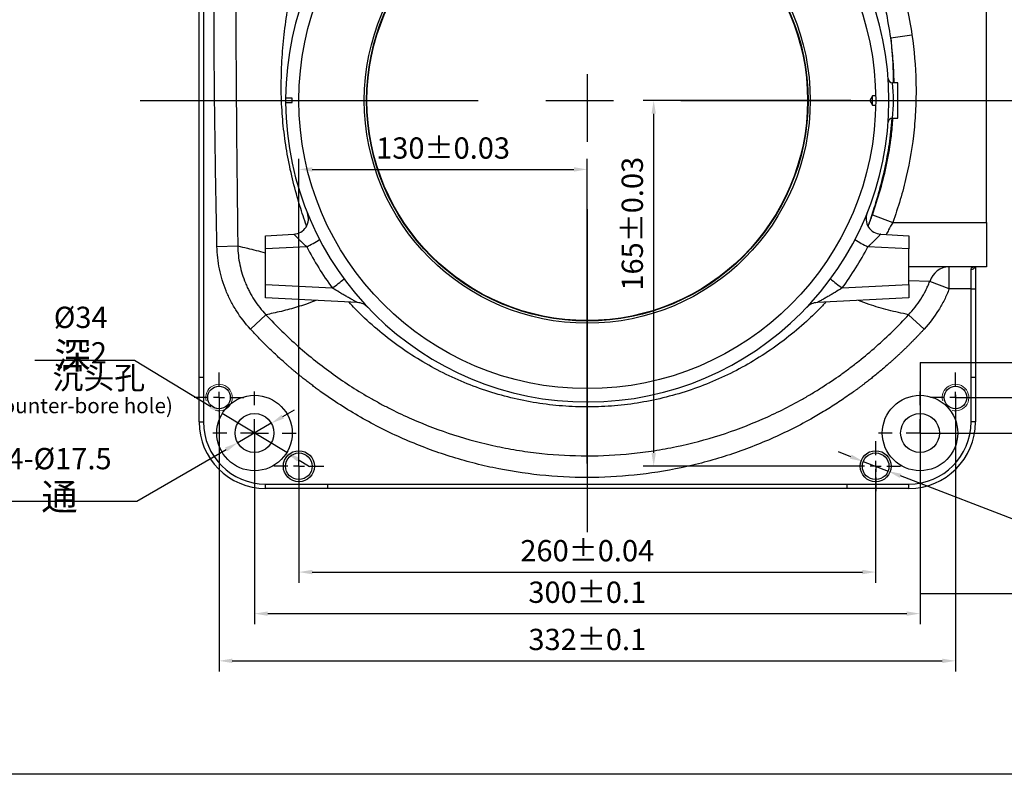
# Model space of a CAD drawing. Units: millimetres. Extents: x 47110 to 57224, y 21054 to 28206.
# Drawn here: x 53255 to 55474, y 24806 to 26508 of the extents above; entities that cross this region are included whole.
import ezdxf

# ---------------------------------------------------------------- set-up
doc = ezdxf.new("R2010")
doc.units = ezdxf.units.MM
doc.header["$LTSCALE"] = 120
doc.header["$PDSIZE"] = -1
doc.linetypes.add('CENTER', pattern=[10.16, 6.35, -1.27, 1.27, -1.27])
doc.linetypes.add('CENTERX2', pattern=[20.32, 12.7, -2.54, 2.54, -2.54])
for name, color, linetype in [('2细线层', 4, 'Continuous'), ('3中心线层', 1, 'CENTER'), ('D中心线OR符号线', 7, 'Continuous'), ('G3剖面视图', 7, 'Continuous')]:
    doc.layers.add(name, color=color, linetype=linetype)
doc.styles.add('PC_TEXTSTYLE1', font='isocp.shx', dxfattribs={"bigfont": 'hzfs.shx'})
doc.styles.add('TH_GBDIM', font='romans.shx', dxfattribs={"width": 0.8, "bigfont": 'gbcbig.shx'})
doc.dimstyles.new('TH_GBDIM', dxfattribs={"dimscale": 12, "dimtxt": 4, "dimasz": 2.5, "dimexe": 2, "dimexo": 0, "dimgap": 1.5, "dimtad": 1, "dimtoh": 1, "dimdec": 1, "dimdsep": 46, "dimtxsty": 'TH_GBDIM', "dimcen": 2.5, "dimclrd": 130, "dimclre": 130, "dimclrt": 3, "dimadec": 0, "dimazin": 2, "dimtfac": 0.714286, "dimtdec": 1, "dimtmove": 0, "dimatfit": 3, "dimfxl": 1, "dimtzin": 0, "dimlwd": -1, "dimlwe": -1, "dimarcsym": 0})

# ---------------------------------------------------------------- blocks, each defined once
blk = doc.blocks.new('SW_CENTERMARKSYMBOL_0')
at = {"layer": 'D中心线OR符号线', "color": 0}
for p, q in [((0, 1), (0, 2.25)), ((0, 0), (-0.5, 0)), ((0, 0), (0, 0.5)), ((0, 0), (0, -0.5)), ((0, 0), (0.5, 0)), ((1, 0), (2.25, 0)), ((-1, 0), (-2.25, 0)), ((0, -1), (0, -2.25))]:
    blk.add_line(p, q, dxfattribs=at)
blk = doc.blocks.new('SW_CENTERMARKSYMBOL_1')
at = {"layer": 'D中心线OR符号线', "color": 0}
for p, q in [((0, 2.5), (0, 3.75)), ((0, 0), (0, 1.25)), ((-2.5, 0), (-3.75, 0)), ((0, 0), (-1.25, 0)), ((0, 0), (0, -1.25)), ((0, 0), (1.25, 0)), ((2.5, 0), (3.75, 0)), ((0, -2.5), (0, -3.75))]:
    blk.add_line(p, q, dxfattribs=at)
blk = doc.blocks.new('*D74')
at = {"layer": '2细线层', "color": 130}
for p, q in [((53884.1, 25500.6), (53884.1, 25238)), ((55184.1, 25494.4), (55184.1, 25238)), ((53914.1, 25262), (55154.1, 25262))]:
    blk.add_line(p, q, dxfattribs=at)
for points in [[(53914.1, 25267), (53914.1, 25257), (53884.1, 25262)], [(55154.1, 25257), (55154.1, 25267), (55184.1, 25262)]]:
    blk.add_solid(points, dxfattribs=at)
at = {"layer": 'Defpoints', "color": 0}
for p in [(53884.1, 25500.6), (55184.1, 25494.4), (55184.1, 25262)]:
    blk.add_point(p, dxfattribs=at)
at = {"layer": '2细线层', "color": 3, "insert": (54534.1, 25304), "char_height": 48, "attachment_point": 5, "style": 'TH_GBDIM'}
blk.add_mtext('260%%P0.04', dxfattribs=at)
blk = doc.blocks.new('*D75')
at = {"layer": '2细线层', "color": 130}
for p, q in [((53884.1, 25506.9), (53884.1, 26194)), ((54534.1, 25506.9), (54534.1, 26194)), ((53914.1, 26170), (54504.1, 26170))]:
    blk.add_line(p, q, dxfattribs=at)
for points in [[(53914.1, 26175), (53914.1, 26165), (53884.1, 26170)], [(54504.1, 26165), (54504.1, 26175), (54534.1, 26170)]]:
    blk.add_solid(points, dxfattribs=at)
at = {"layer": 'Defpoints', "color": 0}
for p in [(54534.1, 26170), (53884.1, 25506.9), (54534.1, 25506.9)]:
    blk.add_point(p, dxfattribs=at)
at = {"layer": '2细线层', "color": 3, "insert": (54209.1, 26212), "char_height": 48, "attachment_point": 5, "style": 'TH_GBDIM'}
blk.add_mtext('130%%P0.03', dxfattribs=at)
blk = doc.blocks.new('*D76')
at = {"layer": '2细线层', "color": 130}
for p, q in [((53784.1, 25575.6), (53784.1, 25144.3)), ((55284.1, 25575.6), (55284.1, 25144.3)), ((53814.1, 25168.3), (55254.1, 25168.3))]:
    blk.add_line(p, q, dxfattribs=at)
for points in [[(53814.1, 25173.3), (53814.1, 25163.3), (53784.1, 25168.3)], [(55254.1, 25163.3), (55254.1, 25173.3), (55284.1, 25168.3)]]:
    blk.add_solid(points, dxfattribs=at)
at = {"layer": 'Defpoints', "color": 0}
for p in [(53784.1, 25575.6), (55284.1, 25575.6), (55284.1, 25168.3)]:
    blk.add_point(p, dxfattribs=at)
at = {"layer": '2细线层', "color": 3, "insert": (54534.1, 25210.3), "char_height": 48, "attachment_point": 5, "style": 'TH_GBDIM'}
blk.add_mtext('300%%P0.1', dxfattribs=at)
blk = doc.blocks.new('*D77')
at = {"layer": '2细线层', "color": 130}
for p, q in [((53704.1, 25655.6), (53704.1, 25037.8)), ((55364.1, 25661.9), (55364.1, 25037.8)), ((53734.1, 25061.8), (55334.1, 25061.8))]:
    blk.add_line(p, q, dxfattribs=at)
for points in [[(53734.1, 25066.8), (53734.1, 25056.8), (53704.1, 25061.8)], [(55334.1, 25056.8), (55334.1, 25066.8), (55364.1, 25061.8)]]:
    blk.add_solid(points, dxfattribs=at)
at = {"layer": 'Defpoints', "color": 0}
for p in [(53704.1, 25655.6), (55364.1, 25661.9), (55364.1, 25061.8)]:
    blk.add_point(p, dxfattribs=at)
at = {"layer": '2细线层', "color": 3, "insert": (54534.1, 25103.8), "char_height": 48, "attachment_point": 5, "style": 'TH_GBDIM'}
blk.add_mtext('332%%P0.1', dxfattribs=at)
blk = doc.blocks.new('*D78')
at = {"layer": '2细线层', "color": 130}
for p, q in [((53848, 25612.5), (53873.9, 25627.6)), ((53822, 25597.5), (53746.2, 25553.7)), ((53518.9, 25422.2), (53720.3, 25538.7)), ((53188.3, 25422.2), (53518.9, 25422.2))]:
    blk.add_line(p, q, dxfattribs=at)
for points in [[(53845.4, 25616.9), (53850.5, 25608.2), (53822, 25597.5)], [(53722.8, 25534.3), (53717.8, 25543), (53746.2, 25553.7)]]:
    blk.add_solid(points, dxfattribs=at)
at = {"layer": 'Defpoints', "color": 0}
for p in [(53822, 25597.5), (53746.2, 25553.7)]:
    blk.add_point(p, dxfattribs=at)
at = {"layer": '2细线层', "color": 3, "insert": (53344.6, 25471.8), "char_height": 48, "attachment_point": 5, "style": 'TH_GBDIM'}
blk.add_mtext('4-%%C17.5 {\\H1.25x;通}', dxfattribs=at)
blk = doc.blocks.new('*D79')
at = {"layer": '2细线层', "color": 130}
for p, q in [((53288.9, 25740.1), (53513.8, 25740.1)), ((53513.8, 25740.1), (53685.9, 25635.4)), ((53856.7, 25531.4), (53711.5, 25619.8)), ((53882.4, 25515.8), (53908, 25500.2))]:
    blk.add_line(p, q, dxfattribs=at)
for points in [[(53683.3, 25631.1), (53688.5, 25639.6), (53711.5, 25619.8)], [(53885, 25520.1), (53879.8, 25511.6), (53856.7, 25531.4)]]:
    blk.add_solid(points, dxfattribs=at)
at = {"layer": 'Defpoints', "color": 0}
for p in [(53711.5, 25619.8), (53856.7, 25531.4)]:
    blk.add_point(p, dxfattribs=at)
at = {"layer": '2细线层', "color": 3, "insert": (53392.4, 25790.4), "char_height": 48, "attachment_point": 5, "style": 'TH_GBDIM'}
blk.add_mtext('%%C34 {\\H1.25x;深}2', dxfattribs=at)
blk = doc.blocks.new('*D81')
at = {"layer": '2细线层', "color": 130}
for p, q in [((55364.1, 26995.6), (55659, 26995.6)), ((55635, 25685.6), (55635, 26965.6)), ((55364.1, 25655.6), (55659, 25655.6))]:
    blk.add_line(p, q, dxfattribs=at)
for points in [[(55640, 26965.6), (55630, 26965.6), (55635, 26995.6)], [(55630, 25685.6), (55640, 25685.6), (55635, 25655.6)]]:
    blk.add_solid(points, dxfattribs=at)
at = {"layer": 'Defpoints', "color": 0}
for p in [(55364.1, 26995.6), (55635, 26995.6), (55364.1, 25655.6)]:
    blk.add_point(p, dxfattribs=at)
at = {"layer": '2细线层', "color": 3, "insert": (55593, 26325.6), "char_height": 48, "attachment_point": 5, "rotation": 90, "style": 'TH_GBDIM'}
blk.add_mtext('268%%P0.1', dxfattribs=at)
blk = doc.blocks.new('*D82')
at = {"layer": '2细线层', "color": 130}
for p, q in [((55284.1, 27075.6), (55806.8, 27075.6)), ((55782.8, 27045.6), (55782.8, 25605.6)), ((55284.1, 25575.6), (55806.8, 25575.6))]:
    blk.add_line(p, q, dxfattribs=at)
for points in [[(55787.8, 27045.6), (55777.8, 27045.6), (55782.8, 27075.6)], [(55777.8, 25605.6), (55787.8, 25605.6), (55782.8, 25575.6)]]:
    blk.add_solid(points, dxfattribs=at)
at = {"layer": 'Defpoints', "color": 0}
for p in [(55284.1, 27075.6), (55284.1, 25575.6), (55782.8, 25575.6)]:
    blk.add_point(p, dxfattribs=at)
at = {"layer": '2细线层', "color": 3, "insert": (55740.8, 26325.6), "char_height": 48, "attachment_point": 5, "rotation": 90, "style": 'TH_GBDIM'}
blk.add_mtext('300%%P0.1', dxfattribs=at)
blk = doc.blocks.new('*D85')
at = {"layer": '2细线层', "color": 130}
for p, q in [((55128.1, 25522.2), (55100.1, 25533)), ((55156.1, 25511.4), (55212.1, 25489.8)), ((55589.8, 25344.3), (55240.1, 25479)), ((56165, 25344.3), (55589.8, 25344.3))]:
    blk.add_line(p, q, dxfattribs=at)
for points in [[(55126.3, 25517.5), (55129.9, 25526.8), (55156.1, 25511.4)], [(55241.9, 25483.7), (55238.3, 25474.4), (55212.1, 25489.8)]]:
    blk.add_solid(points, dxfattribs=at)
at = {"layer": 'Defpoints', "color": 0}
for p in [(55156.1, 25511.4), (55212.1, 25489.8)]:
    blk.add_point(p, dxfattribs=at)
at = {"layer": '2细线层', "color": 3, "insert": (55886.4, 25403.1), "char_height": 48, "attachment_point": 5, "style": 'TH_GBDIM'}
blk.add_mtext('\\A1;2-%%C12 H7 {\\H0.7x;\\S+0.015^  0;} \\H1.25x;通', dxfattribs=at)
blk = doc.blocks.new('*D86')
at = {"layer": '2细线层', "color": 130}
for p, q in [((55127.9, 26325.6), (54659.8, 26325.6)), ((54683.8, 25530.6), (54683.8, 26295.6)), ((55127.9, 25500.6), (54659.8, 25500.6))]:
    blk.add_line(p, q, dxfattribs=at)
for points in [[(54688.8, 26295.6), (54678.8, 26295.6), (54683.8, 26325.6)], [(54678.8, 25530.6), (54688.8, 25530.6), (54683.8, 25500.6)]]:
    blk.add_solid(points, dxfattribs=at)
at = {"layer": 'Defpoints', "color": 0}
for p in [(54683.8, 26325.6), (55127.9, 26325.6), (55127.9, 25500.6)]:
    blk.add_point(p, dxfattribs=at)
at = {"layer": '2细线层', "color": 3, "insert": (54641.8, 26047.5), "char_height": 48, "attachment_point": 5, "rotation": 90, "style": 'TH_GBDIM'}
blk.add_mtext('165%%P0.03', dxfattribs=at)

msp = doc.modelspace()

# ---------------------------------------------------------------- linework, layer by layer
at = {"color": 7, "linetype": 'Continuous', "lineweight": 25}
for p, q in [((53659.11, 25700.6), (53659.11, 26950.6)), ((53669.11, 26950.6), (53669.11, 25700.6)), ((55434.11, 26050.6), (55434.11, 26600.6)), ((55218.08, 26466.65), (55265.78, 26473.66)), ((55234.11, 26365.6), (55222.32, 26365.6)), ((55234.11, 26285.6), (55234.11, 26365.6)), ((53869.11, 26330.6), (53854.13, 26330.6)), ((53854.13, 26320.6), (53869.11, 26320.6)), ((53869.11, 26320.6), (53869.11, 26330.6)), ((55177.11, 26336.1), (55170.81, 26325.6)), ((55170.81, 26325.6), (55177.11, 26315.1)), ((55177.11, 26315.1), (55177.11, 26336.1)), ((55184.03, 26336.1), (55177.11, 26336.1)), ((55177.11, 26315.1), (55184.03, 26315.1)), ((55222.3, 26285.6), (55234.11, 26285.6)), ((55176.65, 26067.39), (55222.54, 26050.6)), ((55222.54, 26050.6), (55434.11, 26050.6)), ((55434.11, 26050.6), (55434.11, 25950.6)), ((53809.11, 26020.6), (53872.56, 26023.93)), ((53809.11, 25990.64), (53809.11, 26020.6)), ((55195.67, 26023.93), (55259.11, 26020.6)), ((55259.11, 26020.6), (55259.11, 25990.64)), ((53699.52, 25996.41), (53746.33, 25997.35)), ((53901.71, 25995.5), (53809.11, 25990.64)), ((53809.11, 25910.56), (53809.11, 25990.64)), ((55259.11, 25990.64), (55166.52, 25995.5)), ((55259.11, 25910.56), (55259.11, 25990.64)), ((55434.11, 25950.6), (55259.11, 25950.6)), ((55349.82, 25900.6), (55349.82, 25950.6)), ((55399.11, 25900.6), (55399.11, 25944.58)), ((55409.11, 25950.6), (55409.11, 25900.6)), ((53809.11, 25880.6), (53809.11, 25910.56)), ((53809.11, 25910.56), (53959.44, 25902.68)), ((55108.79, 25902.68), (55259.11, 25910.56)), ((55259.11, 25910.56), (55259.11, 25880.6)), ((55349.82, 25900.6), (55306.11, 25917.51)), ((55399.11, 25900.6), (55349.82, 25900.6)), ((55399.11, 25900.6), (55409.11, 25900.6)), ((55399.11, 25700.6), (55399.11, 25900.6)), ((55409.11, 25900.6), (55409.11, 25700.6)), ((54016, 25869.76), (53809.11, 25880.6)), ((55259.11, 25880.6), (55052.23, 25869.76)), ((53774.71, 25810.1), (53809.86, 25842.24)), ((55293.52, 25810.1), (55258.37, 25842.24)), ((53659.11, 25600.6), (53659.11, 25700.6)), ((53669.11, 25700.6), (53659.11, 25700.6)), ((53669.11, 25700.6), (53669.11, 25600.6)), ((55399.11, 25600.6), (55399.11, 25700.6)), ((55409.11, 25700.6), (55399.11, 25700.6)), ((55409.11, 25700.6), (55409.11, 25600.6)), ((53659.11, 25600.6), (53669.11, 25600.6)), ((55409.11, 25600.6), (55399.11, 25600.6)), ((53809.11, 25460.6), (53949.11, 25460.6)), ((53809.11, 25450.6), (53809.11, 25460.6)), ((53949.11, 25460.6), (55119.11, 25460.6)), ((53949.11, 25450.6), (53949.11, 25460.6)), ((55119.11, 25460.6), (55259.11, 25460.6)), ((55119.11, 25460.6), (55119.11, 25450.6)), ((55259.11, 25450.6), (55259.11, 25460.6)), ((53949.11, 25450.6), (53809.11, 25450.6)), ((55119.11, 25450.6), (53949.11, 25450.6)), ((55259.11, 25450.6), (55119.11, 25450.6))]:
    msp.add_line(p, q, dxfattribs=at)
at = {"color": 8, "linetype": 'Continuous', "lineweight": 25}
msp.add_line((55306.11, 25917.51), (55259.11, 25918.95), dxfattribs=at)
at = {"color": 7, "linetype": 'Continuous', "lineweight": 25}
for centre, radius in [((54534.11, 26325.6), 650), ((54534.11, 26325.6), 502.5), ((54534.11, 26325.6), 497.5), ((54534.11, 26325.6), 496.5), ((53704.11, 25655.6), 25.5), ((55364.11, 25655.6), 25.5), ((53784.11, 25575.6), 85), ((55284.11, 25575.6), 85), ((53784.11, 25575.6), 43.75), ((55284.11, 25575.6), 43.75), ((53884.11, 25500.6), 35), ((53884.11, 25500.6), 30), ((55184.11, 25500.6), 35), ((55184.11, 25500.6), 30)]:
    msp.add_circle(centre, radius, dxfattribs=at)
for centre, radius, start, end in [((54534.11, 26325.6), 680, 180.4213, 179.5787), ((55222.3, 26375.6), 10, 184.15551, 270.27785), ((54534.11, 26325.6), 680, 179.5787, 180.4213), ((55222.3, 26275.6), 10, 89.97574, 175.74042), ((53870.73, 26058.88), 35, 273, 21.90318), ((55197.5, 26058.88), 35, 158.09682, 267), ((53751.95, 26300.74), 340.01, 296.13342, 301.76165), ((55316.28, 26300.74), 340.01, 238.23835, 243.86658), ((54535.95, 26325.6), 715, 207.49601, 216.26319), ((54532.28, 26325.6), 715, 323.73681, 332.50399), ((55350.86, 25903.82), 46.8, 91.27573, 162.98044), ((53807.91, 26123.01), 267.4, 304.51867, 311.71006), ((55260.32, 26123.01), 267.4, 228.28994, 235.48133), ((54014.17, 25834.81), 35, 43.34783, 87), ((55054.06, 25834.81), 35, 93, 136.65217), ((53809.11, 25600.6), 150, 180, 270), ((53809.11, 25600.6), 140, 180, 270), ((55259.11, 25600.6), 140, 270, 0), ((55259.11, 25600.6), 150, 270, 0)]:
    msp.add_arc(centre, radius, start, end, dxfattribs=at)
at = {"color": 8, "linetype": 'Continuous', "lineweight": 25}
for centre, radius, start, end in [((54782.03, 26325.6), 442.08, 354.80872, 5.16109), ((55399.55, 25954.37), 9.81, 267.44569, 337.37616)]:
    msp.add_arc(centre, radius, start, end, dxfattribs=at)
at = {"color": 7, "linetype": 'Continuous', "lineweight": 18}
for centre in [(53704.11, 25655.6), (55364.11, 25655.6)]:
    msp.add_arc(centre, 30, 255, 195, dxfattribs=at)
at = {"color": 7, "linetype": 'Continuous', "lineweight": 25}
for points, knots in [([(53699.52, 25996.41), (53698.09, 26067.93), (53696.73, 26139.46), (53694.56, 26282.51), (53693.76, 26354.04), (53693, 26497.12), (53693.05, 26568.66), (53693.97, 26711.73), (53694.84, 26783.26), (53695.98, 26854.78)], [0, 0, 0, 0, 0.25, 0.25, 0.5, 0.5, 0.75, 0.75, 1, 1, 1, 1]), ([(53744.05, 26849.15), (53743.33, 26778.17), (53742.72, 26707.19), (53742.09, 26565.22), (53742.07, 26494.21), (53742.68, 26352.22), (53743.29, 26281.24), (53744.76, 26139.28), (53745.59, 26068.32), (53746.33, 25997.35)], [0, 0, 0, 0, 0.25, 0.25, 0.5, 0.5, 0.75, 0.75, 1, 1, 1, 1]), ([(55218.08, 26466.65), (55215.2, 26487.05), (55211.62, 26507.31), (55203.11, 26547.56), (55198.19, 26567.57), (55192.62, 26587.4)], [0, 0, 0, 0, 0.5, 0.5, 1, 1, 1, 1]), ([(55265.78, 26473.66), (55270.95, 26438.44), (55274.01, 26402.95), (55275.28, 26349.31), (55275.16, 26331.37), (55274.12, 26304.34), (55273.63, 26295.32), (55272.36, 26277.35), (55271.59, 26268.4), (55267.05, 26223.77), (55261.2, 26188.51), (55245.15, 26118.89), (55234.95, 26084.52), (55222.54, 26050.6)], [0, 0, 0, 0, 0.25, 0.25, 0.375, 0.375, 0.4375, 0.4375, 0.5, 0.5, 0.75, 0.75, 1, 1, 1, 1]), ([(53901.71, 25995.5), (53898.22, 25998.68), (53894.85, 26001.86), (53890, 26006.6), (53888.43, 26008.15), (53885.43, 26011.16), (53884, 26012.61), (53881.96, 26014.71), (53881.3, 26015.39), (53880.04, 26016.69), (53879.44, 26017.32), (53878.29, 26018.5), (53877.75, 26019.07), (53876.72, 26020.12), (53876.23, 26020.62), (53874.89, 26021.98), (53874.17, 26022.68), (53873.07, 26023.67), (53872.7, 26023.93), (53872.56, 26023.93)], [0, 0, 0, 0, 0.25, 0.25, 0.375, 0.375, 0.5, 0.5, 0.5625, 0.5625, 0.625, 0.625, 0.6875, 0.6875, 0.75, 0.75, 0.875, 0.875, 1, 1, 1, 1]), ([(55195.67, 26023.93), (55195.53, 26023.93), (55195.17, 26023.68), (55194.35, 26022.95), (55194.03, 26022.65), (55193.3, 26021.94), (55192.9, 26021.53), (55191.58, 26020.2), (55190.54, 26019.13), (55188.23, 26016.73), (55186.97, 26015.43), (55184.27, 26012.66), (55182.82, 26011.18), (55179.81, 26008.16), (55178.25, 26006.61), (55175.03, 26003.47), (55173.36, 26001.87), (55169.98, 25998.68), (55168.26, 25997.09), (55166.52, 25995.5)], [0, 0, 0, 0, 0.125, 0.125, 0.1875, 0.1875, 0.25, 0.25, 0.375, 0.375, 0.5, 0.5, 0.625, 0.625, 0.75, 0.75, 0.875, 0.875, 1, 1, 1, 1]), ([(53774.71, 25810.1), (53763.04, 25822.86), (53752.66, 25836.45), (53738.98, 25858.03), (53734.73, 25865.42), (53728.86, 25876.83), (53726.98, 25880.68), (53723.39, 25888.49), (53721.68, 25892.46), (53713.56, 25912.48), (53708.64, 25928.82), (53701.79, 25962.14), (53699.86, 25979.11), (53699.52, 25996.41)], [0, 0, 0, 0, 0.25, 0.25, 0.375, 0.375, 0.4375, 0.4375, 0.5, 0.5, 0.75, 0.75, 1, 1, 1, 1]), ([(53746.33, 25997.35), (53746.56, 25982.89), (53748.15, 25968.71), (53753.9, 25940.91), (53758.06, 25927.27), (53764.94, 25910.58), (53766.39, 25907.28), (53769.44, 25900.77), (53771.03, 25897.57), (53776.01, 25888.08), (53779.61, 25881.94), (53791.2, 25864.03), (53799.99, 25852.79), (53809.86, 25842.24)], [0, 0, 0, 0, 0.25, 0.25, 0.5, 0.5, 0.5625, 0.5625, 0.625, 0.625, 0.75, 0.75, 1, 1, 1, 1]), ([(55399.11, 25944.58), (55399.11, 25945.63), (55399.37, 25946.53), (55400.03, 25947.67), (55400.29, 25948.02), (55400.9, 25948.64), (55401.25, 25948.92), (55402.37, 25949.66), (55403.22, 25950.01), (55405.03, 25950.48), (55405.99, 25950.6), (55406.93, 25950.6)], [0, 0, 0, 0, 0.25, 0.25, 0.375, 0.375, 0.5, 0.5, 0.75, 0.75, 1, 1, 1, 1]), ([(54016, 25869.76), (54016.05, 25869.76), (54016.02, 25869.79), (54015.84, 25869.93), (54015.67, 25870.03), (54015.21, 25870.31), (54014.92, 25870.48), (54014.24, 25870.86), (54013.85, 25871.08), (54012.59, 25871.78), (54011.62, 25872.31), (54009.52, 25873.46), (54008.37, 25874.08), (54004.85, 25876), (54002.36, 25877.37), (53997.21, 25880.22), (53994.56, 25881.7), (53989.23, 25884.72), (53986.54, 25886.27), (53981.14, 25889.41), (53978.41, 25891.02), (53970.24, 25895.91), (53964.82, 25899.26), (53959.44, 25902.68)], [0, 0, 0, 0, 0.03125, 0.03125, 0.0625, 0.0625, 0.09375, 0.09375, 0.125, 0.125, 0.1875, 0.1875, 0.25, 0.25, 0.375, 0.375, 0.5, 0.5, 0.625, 0.625, 0.75, 0.75, 1, 1, 1, 1]), ([(55108.79, 25902.68), (55103.4, 25899.26), (55097.99, 25895.92), (55089.84, 25891.03), (55087.1, 25889.42), (55081.7, 25886.27), (55079.01, 25884.73), (55073.71, 25881.72), (55071.08, 25880.25), (55067.21, 25878.11), (55065.93, 25877.4), (55063.44, 25876.04), (55062.22, 25875.37), (55059.88, 25874.09), (55058.75, 25873.48), (55056.62, 25872.32), (55055.64, 25871.78), (55053.94, 25870.84), (55053.24, 25870.44), (55052.56, 25870.03), (55052.39, 25869.93), (55052.21, 25869.79), (55052.18, 25869.76), (55052.23, 25869.76)], [0, 0, 0, 0, 0.25, 0.25, 0.375, 0.375, 0.5, 0.5, 0.625, 0.625, 0.6875, 0.6875, 0.75, 0.75, 0.8125, 0.8125, 0.875, 0.875, 0.9375, 0.9375, 0.96875, 0.96875, 1, 1, 1, 1]), ([(55258.37, 25842.24), (55268.68, 25853.27), (55277.82, 25865.05), (55289.78, 25883.85), (55293.47, 25890.31), (55298.56, 25900.29), (55300.18, 25903.67), (55303.27, 25910.52), (55304.73, 25914.01), (55306.11, 25917.51)], [0, 0, 0, 0, 0.5, 0.5, 0.75, 0.75, 0.875, 0.875, 1, 1, 1, 1]), ([(55349.82, 25900.6), (55348.19, 25896.4), (55346.46, 25892.23), (55342.82, 25884.02), (55340.91, 25879.97), (55334.92, 25868), (55330.57, 25860.24), (55316.47, 25837.62), (55305.69, 25823.42), (55293.52, 25810.1)], [0, 0, 0, 0, 0.125, 0.125, 0.25, 0.25, 0.5, 0.5, 1, 1, 1, 1]), ([(53809.86, 25842.24), (53833.02, 25817.08), (53857.28, 25793.35), (53907.89, 25748.63), (53934.25, 25727.65), (53989.05, 25688.42), (54017.5, 25670.18), (54054.4, 25649.14), (54061.85, 25645.01), (54076.88, 25636.95), (54084.48, 25633), (54107.35, 25621.49), (54122.74, 25614.24), (54169.29, 25593.76), (54200.86, 25581.78), (54265.06, 25561.11), (54297.68, 25552.42), (54347.42, 25541.9), (54364.14, 25538.81), (54389.41, 25534.82), (54397.88, 25533.6), (54414.81, 25531.38), (54423.27, 25530.38), (54465.56, 25525.95), (54499.34, 25524.18), (54566.81, 25524.11), (54600.5, 25525.81), (54650.96, 25530.97), (54667.77, 25533.13), (54692.96, 25537.03), (54701.36, 25538.45), (54718.14, 25541.5), (54726.54, 25543.14), (54768.32, 25551.86), (54801.11, 25560.52), (54865.45, 25581.08), (54897, 25592.99), (54958.87, 25620.05), (54989.18, 25635.19), (55026.28, 25656.22), (55033.67, 25660.53), (55048.32, 25669.34), (55055.58, 25673.84), (55077.19, 25687.62), (55091.35, 25697.17), (55112.22, 25712.06), (55119.12, 25717.12), (55132.76, 25727.39), (55139.51, 25732.61), (55159.53, 25748.52), (55172.58, 25759.45), (55210.86, 25793.24), (55235.21, 25817.08), (55258.37, 25842.24)], [0, 0, 0, 0, 0.0625, 0.0625, 0.125, 0.125, 0.1875, 0.1875, 0.203125, 0.203125, 0.21875, 0.21875, 0.25, 0.25, 0.3125, 0.3125, 0.375, 0.375, 0.40625, 0.40625, 0.421875, 0.421875, 0.4375, 0.4375, 0.5, 0.5, 0.5625, 0.5625, 0.59375, 0.59375, 0.609375, 0.609375, 0.625, 0.625, 0.6875, 0.6875, 0.75, 0.75, 0.8125, 0.8125, 0.828125, 0.828125, 0.84375, 0.84375, 0.875, 0.875, 0.890625, 0.890625, 0.90625, 0.90625, 0.9375, 0.9375, 1, 1, 1, 1]), ([(53891.73, 25700.6), (53889.99, 25701.99), (53886.52, 25704.78), (53881.35, 25709), (53876.2, 25713.25), (53871.08, 25717.54), (53865.99, 25721.86), (53860.92, 25726.22), (53855.89, 25730.61), (53849.2, 25736.5), (53840.91, 25743.96), (53831.09, 25753.04), (53821.38, 25762.24), (53811.8, 25771.56), (53802.34, 25781), (53793, 25790.58), (53783.78, 25800.26), (53777.74, 25806.82), (53774.71, 25810.1)], [0, 0, 0, 0, 0.0416188, 0.0832382, 0.1248601, 0.1664861, 0.208118, 0.2497576, 0.2914065, 0.3330666, 0.4164839, 0.4998587, 0.5832049, 0.6665367, 0.7498681, 0.8332131, 0.9165857, 1, 1, 1, 1]), ([(55293.52, 25810.1), (55291.9, 25808.35), (55288.68, 25804.84), (55283.8, 25799.62), (55278.89, 25794.43), (55273.94, 25789.28), (55268.96, 25784.16), (55263.95, 25779.08), (55258.9, 25774.03), (55253.81, 25769.02), (55248.69, 25764.04), (55243.54, 25759.1), (55238.35, 25754.19), (55233.12, 25749.32), (55227.86, 25744.49), (55222.57, 25739.69), (55215.7, 25733.55), (55207.23, 25726.13), (55197.1, 25717.48), (55186.87, 25708.95), (55179.96, 25703.39), (55176.5, 25700.6)], [0, 0, 0, 0, 0.0445577, 0.0891016, 0.1336339, 0.1781566, 0.222672, 0.2671821, 0.3116892, 0.3561953, 0.4007025, 0.4452131, 0.4897292, 0.5342528, 0.5787862, 0.6233314, 0.6678907, 0.7509609, 0.8339933, 0.9170017, 1, 1, 1, 1]), ([(53909.11, 25687.01), (53907.66, 25688.13), (53904.74, 25690.36), (53900.38, 25693.75), (53896.04, 25697.16), (53893.17, 25699.46), (53891.73, 25700.6)], [0, 0, 0, 0, 0.2500333, 0.5000396, 0.7500261, 1, 1, 1, 1]), ([(55176.5, 25700.6), (55175.06, 25699.46), (55172.19, 25697.16), (55167.85, 25693.75), (55163.49, 25690.36), (55160.57, 25688.13), (55159.11, 25687.01)], [0, 0, 0, 0, 0.2499749, 0.4999618, 0.7499677, 1, 1, 1, 1]), ([(55159.11, 25687.01), (55157.46, 25685.74), (55154.14, 25683.21), (55149.13, 25679.46), (55144.1, 25675.73), (55139.05, 25672.03), (55126, 25662.61), (55104.68, 25647.85), (55074.58, 25628.54), (55038.77, 25607.28), (54996.87, 25584.79), (54948.61, 25562.04), (54899.32, 25541.84), (54849.05, 25524.22), (54797.83, 25509.2), (54728.41, 25492.7), (54640.37, 25478.92), (54533.66, 25473.43), (54426.9, 25479.01), (54338.79, 25492.9), (54269.48, 25509.45), (54218.41, 25524.48), (54168.17, 25542.12), (54118.78, 25562.4), (54070.38, 25585.28), (54023.22, 25610.66), (53977.56, 25638.38), (53945.36, 25660.28), (53925.48, 25674.72), (53917.26, 25680.81), (53911.83, 25684.94), (53909.11, 25687.01)], [0, 0, 0, 0, 0.0046585, 0.0093179, 0.0139783, 0.01864, 0.023303, 0.0499206, 0.0765291, 0.1031608, 0.1429211, 0.1827004, 0.2222616, 0.2618304, 0.3016259, 0.3414047, 0.4211382, 0.500261, 0.5796143, 0.6594799, 0.6990832, 0.7387044, 0.7783272, 0.8179433, 0.8579007, 0.8978399, 0.9375024, 0.9771489, 0.9847691, 0.9923859, 1, 1, 1, 1])]:
    msp.add_open_spline(points, degree=3, knots=knots, dxfattribs=at)
at = {"color": 8, "linetype": 'Continuous', "lineweight": 25}
for points, knots in [([(53901.22, 26043.12), (53896.14, 26057.87), (53884.98, 26090.21), (53870.72, 26141.89), (53858.65, 26197.5), (53849.99, 26253.84), (53844.93, 26311.5), (53843.85, 26370.17), (53846.35, 26429.64), (53852.24, 26488.68), (53861.87, 26554.34), (53872.02, 26599.72), (53877.87, 26625.9)], [0, 0, 0, 0, 0.07981, 0.175004, 0.2705234, 0.3660668, 0.4612936, 0.5615598, 0.6620369, 0.7626054, 0.8629966, 1, 1, 1, 1]), ([(55218.08, 26466.65), (55220.43, 26440.86), (55223.49, 26407.3), (55223.61, 26373.45), (55223.64, 26365.6)], [0, 0, 0, 0, 0.7681825, 1, 1, 1, 1]), ([(55225.87, 26365.6), (55225.26, 26383.87), (55224.14, 26417.68), (55219.99, 26451.23), (55218.08, 26466.65)], [0, 0, 0, 0, 0.5405377, 1, 1, 1, 1]), ([(55220.42, 26285.27), (55219.65, 26275.04), (55217.48, 26246.18), (55209.91, 26198.48), (55197.9, 26142.59), (55183.66, 26092.51), (55172.97, 26059.33), (55167.63, 26044.61), (55166.93, 26042.68)], [0, 0, 0, 0, 0.12300691, 0.34727804, 0.5776604, 0.80805288, 0.97481431, 1, 1, 1, 1]), ([(55176.65, 26067.39), (55183.1, 26086.52), (55195.99, 26124.78), (55210.02, 26184.19), (55219.41, 26237.72), (55222.01, 26271.71), (55223.04, 26285.13)], [0, 0, 0, 0, 0.2710991, 0.5421878, 0.819302, 1, 1, 1, 1]), ([(55167.61, 26041.72), (55167.71, 26042.01), (55170.45, 26050.32), (55173.61, 26059.01), (55176.65, 26067.39)], [0, 0, 0, 0, 0.0349355, 1, 1, 1, 1]), ([(55222.54, 26050.6), (55219.41, 26044.94), (55214.35, 26035.75), (55209.74, 26026.74), (55207.97, 26023.28)], [0, 0, 0, 0, 0.6164685, 1, 1, 1, 1]), ([(53746.33, 25997.35), (53753.57, 25995.69), (53773.98, 25991.04), (53794.66, 25985.96), (53808.7, 25981.63), (53809.11, 25981.5)], [0, 0, 0, 0, 0.3482172, 0.9809149, 1, 1, 1, 1]), ([(53922.19, 25874.68), (53914.52, 25871.59), (53895.56, 25863.97), (53863.35, 25854.45), (53833.3, 25847.08), (53815.2, 25843.35), (53809.86, 25842.24)], [0, 0, 0, 0, 0.2191282, 0.5418992, 0.8646824, 1, 1, 1, 1]), ([(55071.41, 25870.76), (55068.95, 25867.98), (55055.42, 25852.67), (55026.18, 25824.95), (54983.25, 25788.41), (54934.74, 25753.82), (54883.69, 25723.11), (54830.56, 25696.73), (54775.61, 25674.89), (54719.22, 25657.58), (54661.62, 25644.81), (54603.25, 25636.75), (54544.43, 25633.58), (54485.51, 25635.18), (54426.91, 25641.49), (54368.94, 25652.52), (54311.96, 25668.37), (54256.27, 25688.83), (54202.4, 25713.67), (54150.56, 25742.84), (54101.03, 25776.25), (54054.37, 25813.94), (54019.62, 25845.56), (54001.76, 25865.62), (53997.2, 25870.74)], [0, 0, 0, 0, 0.0092522, 0.0508105, 0.1000103, 0.1493695, 0.1987254, 0.2479208, 0.2965947, 0.3454297, 0.3942623, 0.4429331, 0.4915427, 0.5403152, 0.5890884, 0.6376989, 0.6866583, 0.7357801, 0.7849051, 0.8338688, 0.8834523, 0.9331971, 0.9829449, 1, 1, 1, 1]), ([(55258.37, 25842.24), (55243.05, 25845.56), (55212.42, 25852.19), (55175.01, 25863.12), (55153.51, 25871.59), (55145.73, 25874.66)], [0, 0, 0, 0, 0.3894719, 0.7791615, 1, 1, 1, 1])]:
    msp.add_open_spline(points, degree=3, knots=knots, dxfattribs=at)
at = {"color": 7, "linetype": 'Continuous', "lineweight": 25}
msp.add_open_spline([(55238.01, 26600.6), (55250.13, 26558.91), (55259.46, 26516.62), (55265.78, 26473.66)], degree=3, dxfattribs=at)
at = {"layer": '2细线层'}
msp.add_lwpolyline([(52957.95, 27904.28), (56855.18, 27904.28, -0.4142136), (56955.18, 27804.28), (56955.18, 24905.92, -0.4142136), (56855.18, 24805.92), (52957.95, 24805.92, -0.4142136), (52857.95, 24905.92), (52857.95, 27804.28, -0.4142136)], format="xyb", close=True, dxfattribs=at)
at = {"layer": '3中心线层'}
for p, q in [((54534.11, 27299.35), (54534.11, 25351.85)), ((53526.11, 26325.6), (55542.12, 26325.6))]:
    msp.add_line(p, q, dxfattribs=at)
at = {"layer": 'D中心线OR符号线', "linetype": 'CENTERX2', "lineweight": 18}
msp.add_line((55284.11, 26325.6), (55120.81, 26325.6), dxfattribs=at)
at = {"layer": 'G3剖面视图'}
for p, q in [((55284.11, 25734.5), (55284.11, 25213.6)), ((55284.11, 25734.5), (55510.85, 25734.5)), ((55284.11, 25213.6), (55610.85, 25213.6))]:
    msp.add_line(p, q, dxfattribs=at)

# ---------------------------------------------------------------- block references
at = {"layer": 'D中心线OR符号线', "xscale": 25, "yscale": 25, "zscale": 25}
for name, p in [('SW_CENTERMARKSYMBOL_0', (53704.11, 25655.6)), ('SW_CENTERMARKSYMBOL_0', (55364.11, 25655.6)), ('SW_CENTERMARKSYMBOL_1', (53784.11, 25575.6)), ('SW_CENTERMARKSYMBOL_1', (55284.11, 25575.6)), ('SW_CENTERMARKSYMBOL_0', (53884.11, 25500.6)), ('SW_CENTERMARKSYMBOL_0', (55184.11, 25500.6))]:
    msp.add_blockref(name, p, dxfattribs=at)

# ---------------------------------------------------------------- texts
at = {"layer": '2细线层', "attachment_point": 1, "style": 'PC_TEXTSTYLE1'}
for s, insert, char_height, width in [('沉头孔', (53328.89, 25725.69), 51, 497.6653), ('(Counter-bore hole)', (53171.37, 25654.23), 34, 1229.666)]:
    msp.add_mtext(s, dxfattribs=dict(at, insert=insert, char_height=char_height, width=width))

# ---------------------------------------------------------------- dimensions: what is measured, and where the dimension line sits
at = {"layer": '2细线层'}
for base, p1, p2, text, picture, middle in [((55782.8, 25575.6), (55284.11, 27075.6), (55284.11, 25575.6), '300%%P0.1', '*D82', (55740.8, 26325.6)), ((55635.03, 26995.6), (55364.11, 25655.6), (55364.11, 26995.6), '268%%P0.1', '*D81', (55593.03, 26325.6))]:
    dim = msp.add_linear_dim(base=base, p1=p1, p2=p2, angle=90, text=text, dimstyle='TH_GBDIM', override={"dimtxsty": 'TH_GBDIM'}, dxfattribs=at)
    dim.commit()
    dim.dimension.update_dxf_attribs({"geometry": picture, "text_midpoint": middle})
dim = msp.add_linear_dim(base=(54683.79, 26325.6), p1=(55127.86, 25500.6), p2=(55127.86, 26325.6), angle=90, text='165%%P0.03', dimstyle='TH_GBDIM', override={"dimtxsty": 'TH_GBDIM'}, dxfattribs=at)
dim.commit()
dim.dimension.update_dxf_attribs({"geometry": '*D86', "text_midpoint": (54683.79, 26047.5), "dimtype": 160})
for base, p1, p2, text, picture, middle in [((54534.11, 26170.04), (53884.11, 25506.85), (54534.11, 25506.85), '130%%P0.03', '*D75', (54209.11, 26212.04)), ((55364.11, 25061.82), (53704.11, 25655.6), (55364.11, 25661.85), '332%%P0.1', '*D77', (54534.11, 25103.82)), ((55284.11, 25168.27), (53784.11, 25575.6), (55284.11, 25575.6), '300%%P0.1', '*D76', (54534.11, 25210.27))]:
    dim = msp.add_linear_dim(base=base, p1=p1, p2=p2, text=text, dimstyle='TH_GBDIM', override={"dimtxsty": 'TH_GBDIM'}, dxfattribs=at)
    dim.commit()
    dim.dimension.update_dxf_attribs({"geometry": picture, "text_midpoint": middle})
for p1, p2, text, picture, middle in [((53856.73, 25531.42), (53711.5, 25619.78), '%%C34 {\\H1.25x;深}2', '*D79', (53513.77, 25740.09)), ((53821.98, 25597.51), (53746.24, 25553.69), '4-%%C17.5 {\\H1.25x;通}', '*D78', (53518.92, 25422.18)), ((55156.12, 25511.39), (55212.11, 25489.81), '\\A1;2-%%C12 H7 {\\H0.7x;\\S+0.015^  0;} \\H1.25x;通', '*D85', (55589.75, 25344.29))]:
    dim = msp.add_diameter_dim_2p(p1=p1, p2=p2, text=text, dimstyle='TH_GBDIM', override={"dimtxsty": 'TH_GBDIM'}, dxfattribs=at)
    dim.commit()
    dim.dimension.update_dxf_attribs({"geometry": picture, "text_midpoint": middle, "dimtype": 163})
dim = msp.add_linear_dim(base=(55184.11, 25261.98), p1=(53884.11, 25500.6), p2=(55184.11, 25494.35), text='260%%P0.04', dimstyle='TH_GBDIM', override={"dimtxsty": 'TH_GBDIM'}, dxfattribs=at)
dim.commit()
dim.dimension.update_dxf_attribs({"geometry": '*D74', "text_midpoint": (54534.11, 25261.98), "dimtype": 160})

doc.saveas('drawing.dxf')
